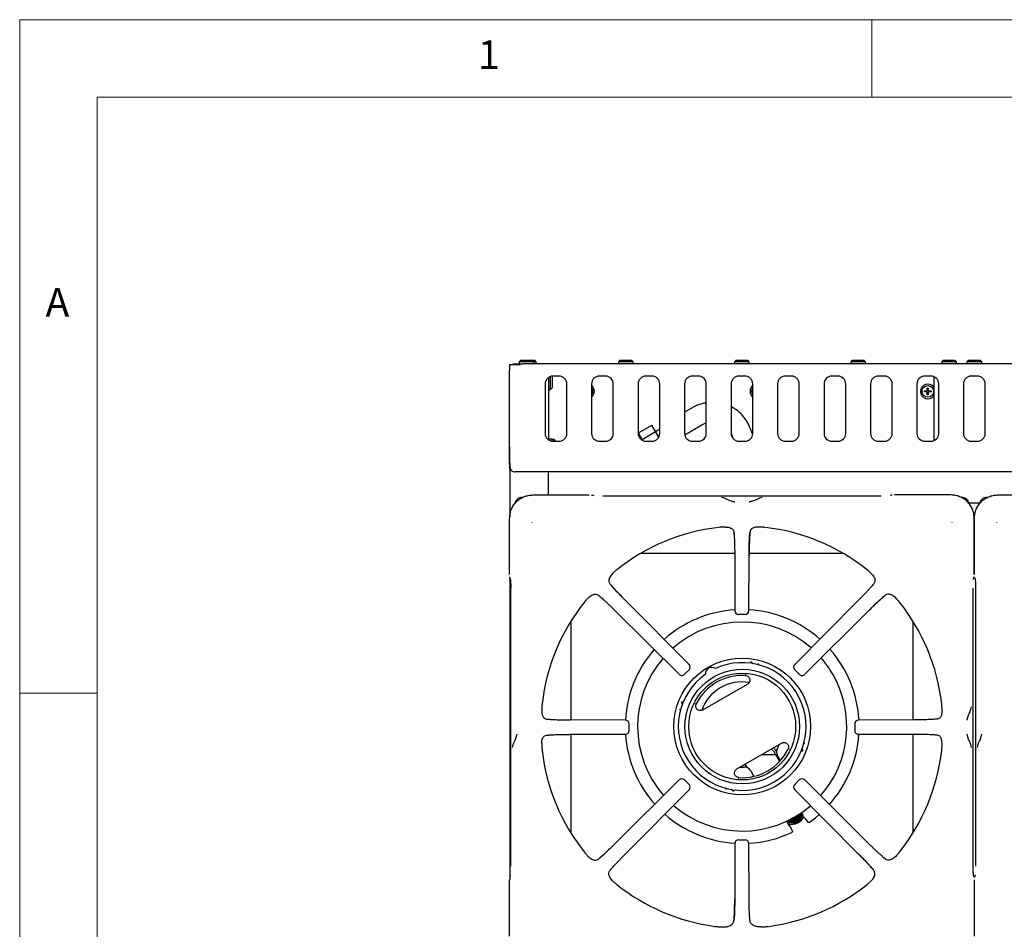
# Model space of a CAD drawing. Units: millimetres. Extents: x 5 to 415, y 5 to 292.
# Drawn here: x 5 to 69, y 233 to 292 of the extents above; entities that cross this region are included whole.
import ezdxf

# ---------------------------------------------------------------- set-up
doc = ezdxf.new("R2010")
doc.units = ezdxf.units.MM
doc.styles.add('SLDTEXTSTYLE0', font='TXT', dxfattribs={"width": 0.75})

msp = doc.modelspace()

# ---------------------------------------------------------------- linework, layer by layer
at = {"color": 7, "linetype": 'Continuous', "lineweight": 18}
for p, q in [((415, 292), (5, 292)), ((5, 292), (5, 5)), ((60, 287), (60, 292)), ((410, 287), (10, 287)), ((10, 287), (10, 10)), ((10, 248.5), (5, 248.5))]:
    msp.add_line(p, q, dxfattribs=at)
at = {"color": 7, "linetype": 'Continuous', "lineweight": 25}
for p, q in [((36.614, 269.705), (36.614, 269.335)), ((37.306, 269.705), (36.614, 269.705)), ((36.864, 269.705), (36.864, 269.785)), ((36.864, 269.785), (37.464, 269.785)), ((37.339, 270.015), (37.239, 269.915)), ((37.239, 269.915), (37.239, 269.855)), ((38.189, 269.915), (37.239, 269.915)), ((37.339, 270.015), (38.089, 270.015)), ((155.764, 269.785), (37.464, 269.785)), ((38.189, 269.915), (38.089, 270.015)), ((38.089, 270.015), (38.239, 270.015)), ((38.189, 269.855), (38.189, 269.915)), ((38.339, 269.915), (38.189, 269.915)), ((38.339, 269.915), (38.239, 270.015)), ((38.339, 269.855), (38.339, 269.915)), ((43.739, 270.015), (43.639, 269.915)), ((43.639, 269.915), (43.639, 269.855)), ((44.589, 269.915), (43.639, 269.915)), ((43.739, 270.015), (44.489, 270.015)), ((44.589, 269.915), (44.489, 270.015)), ((44.589, 269.855), (44.589, 269.915)), ((51.239, 270.015), (51.139, 269.915)), ((51.139, 269.915), (51.139, 269.855)), ((52.089, 269.915), (51.139, 269.915)), ((51.239, 270.015), (51.989, 270.015)), ((52.089, 269.915), (51.989, 270.015)), ((52.089, 269.855), (52.089, 269.915)), ((58.739, 270.015), (58.639, 269.915)), ((58.639, 269.915), (58.639, 269.855)), ((59.589, 269.915), (58.639, 269.915)), ((58.739, 270.015), (59.489, 270.015)), ((59.589, 269.915), (59.489, 270.015)), ((59.589, 269.855), (59.589, 269.915)), ((64.609, 270.015), (64.509, 269.915)), ((64.509, 269.915), (64.509, 269.855)), ((65.459, 269.915), (64.509, 269.915)), ((64.609, 270.015), (65.359, 270.015)), ((65.459, 269.915), (65.359, 270.015)), ((65.459, 269.855), (65.459, 269.915)), ((66.239, 270.015), (66.139, 269.915)), ((66.139, 269.915), (66.139, 269.855)), ((67.089, 269.915), (66.139, 269.915)), ((66.239, 270.015), (66.989, 270.015)), ((67.089, 269.915), (66.989, 270.015)), ((67.089, 269.855), (67.089, 269.915)), ((36.614, 264.425), (36.614, 269.335)), ((39.134, 268.895), (39.134, 264.866)), ((39.264, 268.12), (39.264, 268.957)), ((39.364, 268.97), (39.357, 268.977)), ((39.364, 268.97), (39.364, 268.22)), ((39.814, 268.98), (39.414, 268.98)), ((42.814, 268.98), (42.414, 268.98)), ((45.814, 268.98), (45.414, 268.98)), ((48.814, 268.98), (48.414, 268.98)), ((51.814, 268.98), (51.414, 268.98)), ((54.814, 268.98), (54.414, 268.98)), ((57.814, 268.98), (57.414, 268.98)), ((60.814, 268.98), (60.414, 268.98)), ((63.814, 268.98), (63.414, 268.98)), ((63.994, 268.947), (63.994, 264.814)), ((66.814, 268.98), (66.414, 268.98)), ((38.914, 268.48), (38.914, 265.28)), ((39.264, 268.12), (39.364, 268.22)), ((40.314, 265.28), (40.314, 268.48)), ((41.914, 268.48), (41.914, 265.28)), ((43.314, 265.28), (43.314, 268.48)), ((44.914, 268.48), (44.914, 265.28)), ((46.314, 265.28), (46.314, 268.48)), ((47.914, 268.48), (47.914, 265.28)), ((49.314, 265.28), (49.314, 268.48)), ((50.914, 268.48), (50.914, 265.28)), ((52.314, 265.28), (52.314, 268.48)), ((53.914, 268.48), (53.914, 265.28)), ((55.314, 265.28), (55.314, 268.48)), ((56.914, 268.48), (56.914, 265.28)), ((58.314, 265.28), (58.314, 268.48)), ((59.914, 268.48), (59.914, 265.28)), ((61.314, 265.28), (61.314, 268.48)), ((62.914, 268.48), (62.914, 265.28)), ((63.574, 268.032), (63.574, 268.212)), ((63.574, 268.212), (63.644, 268.212)), ((63.589, 268.196), (63.574, 268.212)), ((63.589, 268.196), (63.628, 268.196)), ((63.589, 268.016), (63.589, 268.196)), ((63.628, 268.196), (63.644, 268.212)), ((63.628, 268.196), (63.628, 268.016)), ((63.644, 268.212), (63.644, 268.032)), ((64.314, 265.28), (64.314, 268.48)), ((65.914, 268.48), (65.914, 265.28)), ((67.314, 265.28), (67.314, 268.48)), ((39.204, 268.12), (39.264, 268.12)), ((63.394, 268.032), (63.574, 268.032)), ((63.394, 267.961), (63.394, 268.032)), ((63.409, 268.016), (63.394, 268.032)), ((63.409, 267.977), (63.394, 267.961)), ((63.574, 267.961), (63.394, 267.961)), ((63.409, 268.016), (63.589, 268.016)), ((63.409, 267.977), (63.409, 268.016)), ((63.589, 267.977), (63.409, 267.977)), ((63.589, 268.016), (63.574, 268.032)), ((63.589, 267.977), (63.574, 267.961)), ((63.574, 267.781), (63.574, 267.961)), ((63.589, 267.797), (63.574, 267.781)), ((63.644, 267.781), (63.574, 267.781)), ((63.589, 267.797), (63.589, 267.977)), ((63.628, 267.797), (63.589, 267.797)), ((63.628, 268.016), (63.644, 268.032)), ((63.628, 268.016), (63.808, 268.016)), ((63.628, 267.977), (63.628, 267.797)), ((63.628, 267.977), (63.644, 267.961)), ((63.808, 267.977), (63.628, 267.977)), ((63.628, 267.797), (63.644, 267.781)), ((63.644, 268.032), (63.824, 268.032)), ((63.644, 267.961), (63.644, 267.781)), ((63.824, 267.961), (63.644, 267.961)), ((63.808, 268.016), (63.824, 268.032)), ((63.808, 268.016), (63.808, 267.977)), ((63.808, 267.977), (63.824, 267.961)), ((63.824, 268.032), (63.824, 267.961)), ((48.394, 266.933), (47.914, 266.655)), ((44.929, 265.324), (45.795, 265.824)), ((46.04, 265.399), (45.795, 265.824)), ((47.921, 265.198), (49.027, 265.837)), ((52.308, 265.204), (52.129, 265.668)), ((45.174, 264.899), (44.929, 265.324)), ((45.007, 265.188), (44.932, 265.145)), ((45.174, 264.899), (46.04, 265.399)), ((46.25, 265.036), (46.04, 265.399)), ((46.314, 265.547), (46.045, 265.391)), ((50.914, 265.286), (50.949, 265.213)), ((50.949, 265.213), (51.058, 264.929)), ((39.194, 264.925), (39.344, 264.925)), ((39.194, 264.831), (39.194, 264.925)), ((39.344, 264.925), (39.344, 264.785)), ((39.474, 264.9), (39.414, 264.9)), ((39.414, 264.78), (39.814, 264.78)), ((39.574, 264.8), (39.474, 264.9)), ((39.474, 264.78), (39.474, 264.9)), ((39.574, 264.8), (39.574, 264.78)), ((42.414, 264.78), (42.814, 264.78)), ((45.22, 264.819), (45.174, 264.899)), ((45.414, 264.78), (45.814, 264.78)), ((48.414, 264.78), (48.814, 264.78)), ((51.414, 264.78), (51.814, 264.78)), ((54.414, 264.78), (54.814, 264.78)), ((57.414, 264.78), (57.814, 264.78)), ((60.414, 264.78), (60.814, 264.78)), ((63.414, 264.78), (63.814, 264.78)), ((66.414, 264.78), (66.814, 264.78)), ((36.614, 263.313), (36.614, 263.175)), ((36.631, 263.175), (36.614, 263.175)), ((36.626, 263.082), (36.614, 263.175)), ((36.634, 263.132), (36.634, 263.111)), ((36.634, 263.064), (36.634, 259.926)), ((156.244, 262.805), (36.984, 262.805)), ((39.114, 262.805), (39.114, 262.555)), ((39.114, 262.555), (39.114, 261.307)), ((38.12, 261.307), (41.762, 261.307)), ((42.041, 261.269), (41.953, 261.295)), ((42.079, 261.261), (42.045, 261.267)), ((60.592, 261.241), (42.636, 261.241)), ((61.275, 261.295), (61.187, 261.269)), ((65.108, 261.307), (61.466, 261.307)), ((68.12, 261.307), (71.762, 261.307)), ((37.15, 260.942), (37.09, 261.002)), ((37.158, 260.948), (37.097, 261.009)), ((66.07, 260.948), (66.13, 261.009)), ((66.077, 260.942), (66.137, 261.002)), ((66.259, 260.805), (66.969, 260.805)), ((67.15, 260.942), (67.09, 261.002)), ((67.158, 260.948), (67.097, 261.009)), ((36.622, 256.167), (36.622, 259.809)), ((38.044, 259.543), (38.055, 259.526)), ((65.172, 259.526), (65.184, 259.543)), ((66.606, 256.167), (66.606, 259.809)), ((66.622, 256.167), (66.622, 259.809)), ((68.044, 259.543), (68.055, 259.526)), ((50.552, 259.234), (50.36, 259.23)), ((51.09, 258.922), (51.104, 258.786)), ((52.868, 259.23), (52.676, 259.234)), ((51.148, 257.535), (45.081, 257.535)), ((51.149, 257.401), (51.159, 253.844)), ((52.069, 253.844), (52.079, 257.401)), ((58.147, 257.535), (52.077, 257.535)), ((43.328, 256.296), (43.369, 256.334)), ((59.9, 256.296), (59.858, 256.334)), ((36.634, 255.979), (36.634, 236.652)), ((36.635, 255.977), (36.661, 255.889)), ((36.662, 255.883), (36.661, 255.889)), ((60.132, 255.579), (60.052, 255.481)), ((66.56, 255.851), (66.566, 255.884)), ((66.567, 255.889), (66.565, 255.883)), ((66.567, 255.889), (66.593, 255.977)), ((66.635, 255.977), (66.661, 255.889)), ((66.662, 255.883), (66.661, 255.889)), ((36.688, 255.294), (36.688, 237.337)), ((42.35, 254.834), (42.448, 254.753)), ((66.54, 237.337), (66.54, 255.294)), ((66.688, 255.294), (66.688, 237.337)), ((41.633, 254.602), (41.595, 254.56)), ((48.204, 250.369), (44.101, 254.494)), ((59.126, 254.494), (55.024, 250.369)), ((61.595, 254.602), (61.633, 254.56)), ((43.435, 253.828), (47.56, 249.726)), ((51.819, 253.595), (51.408, 253.595)), ((55.668, 249.726), (59.792, 253.828)), ((40.564, 253.132), (40.564, 246.78)), ((62.664, 246.78), (62.664, 253.132)), ((52.223, 250.506), (52.184, 250.522)), ((48.203, 250.017), (47.913, 249.726)), ((55.315, 249.726), (55.024, 250.017)), ((51.876, 249.715), (51.854, 249.713)), ((51.854, 249.713), (51.889, 249.707)), ((49.092, 247.426), (51.973, 249.09)), ((47.747, 247.96), (47.741, 247.918)), ((38.7, 247.57), (38.695, 247.378)), ((48.612, 247.842), (48.6, 247.823)), ((48.6, 247.808), (48.612, 247.841)), ((64.533, 247.378), (64.528, 247.57)), ((44.086, 246.771), (40.528, 246.78)), ((62.7, 246.78), (59.142, 246.771)), ((64.22, 246.839), (64.085, 246.825)), ((44.333, 246.11), (44.333, 246.521)), ((58.894, 246.521), (58.894, 246.11)), ((39.008, 245.792), (39.143, 245.806)), ((40.528, 245.851), (44.086, 245.86)), ((40.564, 245.851), (40.564, 239.499)), ((59.142, 245.86), (62.7, 245.851)), ((62.664, 239.499), (62.664, 245.851)), ((38.695, 245.253), (38.7, 245.061)), ((51.292, 243.616), (54.173, 245.279)), ((53.643, 244.776), (54.039, 244.09)), ((53.773, 244.851), (53.855, 244.708)), ((53.933, 245.007), (54.049, 245.207)), ((54.653, 244.864), (54.666, 244.882)), ((54.666, 244.897), (54.654, 244.864)), ((55.519, 244.745), (55.525, 244.787)), ((64.528, 245.061), (64.533, 245.253)), ((53.781, 244.537), (52.889, 244.537)), ((54.108, 244.166), (53.921, 244.489)), ((51.504, 243.738), (51.734, 243.738)), ((51.95, 243.723), (51.832, 243.927)), ((51.935, 243.705), (51.95, 243.723)), ((52.189, 243.489), (52.392, 243.138)), ((47.56, 242.905), (43.435, 238.803)), ((47.913, 242.905), (48.203, 242.614)), ((51.412, 242.992), (51.377, 242.998)), ((51.39, 242.991), (51.412, 242.992)), ((55.024, 242.614), (55.315, 242.905)), ((59.792, 238.803), (55.668, 242.905)), ((44.101, 238.137), (48.204, 242.262)), ((51.043, 242.2), (51.082, 242.184)), ((55.024, 242.262), (59.126, 238.137)), ((54.58, 240.299), (54.671, 240.142)), ((55.248, 240.143), (55.39, 240.396)), ((55.306, 240.209), (55.404, 240.372)), ((55.445, 240.802), (55.537, 240.642)), ((55.537, 240.642), (55.546, 240.625)), ((55.68, 240.447), (55.663, 240.485)), ((55.68, 240.447), (55.875, 240.168)), ((54.724, 239.895), (54.577, 240.124)), ((54.671, 240.142), (54.957, 240.146)), ((54.671, 240.142), (54.68, 240.125)), ((54.68, 240.125), (54.971, 240.122)), ((54.724, 239.895), (54.699, 239.929)), ((54.724, 239.895), (54.868, 239.586)), ((51.408, 239.036), (51.819, 239.036)), ((51.159, 238.787), (51.149, 235.23)), ((52.079, 235.23), (52.069, 238.787)), ((41.633, 238.029), (41.595, 238.071)), ((60.877, 237.797), (60.779, 237.878)), ((61.595, 238.029), (61.633, 238.071)), ((43.096, 237.052), (43.176, 237.15)), ((36.622, 232.822), (36.622, 236.464)), ((36.661, 236.742), (36.635, 236.654)), ((36.662, 236.748), (36.661, 236.742)), ((36.668, 236.78), (36.662, 236.747)), ((66.565, 236.748), (66.567, 236.742)), ((66.593, 236.654), (66.567, 236.742)), ((66.606, 236.464), (66.606, 232.822)), ((66.622, 232.822), (66.622, 236.464)), ((66.661, 236.742), (66.635, 236.654)), ((66.662, 236.748), (66.661, 236.742)), ((66.668, 236.78), (66.662, 236.747)), ((43.328, 236.335), (43.369, 236.297)), ((59.9, 236.335), (59.858, 236.297)), ((50.143, 233.424), (50.369, 233.413)), ((52.859, 233.413), (53.084, 233.424))]:
    msp.add_line(p, q, dxfattribs=at)
at = {"color": 7, "linetype": 'Continuous', "lineweight": 25, "flags": 128}
for points in [[(41.91, 261.301), (41.939, 261.298), (41.953, 261.295)], [(61.318, 261.301), (61.289, 261.298), (61.275, 261.295)], [(36.635, 255.977), (36.631, 255.991), (36.629, 256.02)], [(66.593, 255.977), (66.596, 255.991), (66.599, 256.02)], [(66.635, 255.977), (66.631, 255.991), (66.629, 256.02)], [(53.862, 244.827), (53.849, 244.819), (53.806, 244.794)], [(53.816, 244.775), (53.841, 244.781), (53.857, 244.785)], [(51.95, 243.723), (51.946, 243.721), (51.926, 243.709)], [(54.963, 240.332), (54.858, 240.349), (54.786, 240.384)], [(55.005, 240.505), (55.018, 240.51), (55.075, 240.546)], [(55.945, 240.155), (56.36, 240.466), (56.607, 240.673)], [(54.694, 239.934), (54.625, 240.042), (54.552, 240.156)], [(36.635, 236.654), (36.631, 236.64), (36.629, 236.611)], [(66.593, 236.654), (66.596, 236.64), (66.599, 236.611)], [(66.635, 236.654), (66.631, 236.64), (66.629, 236.611)]]:
    msp.add_lwpolyline(points, dxfattribs=at)
at = {"color": 7, "linetype": 'Continuous', "lineweight": 25}
for centre, radius in [((63.614, 267.995), 0.375), ((51.633, 246.353), 4.415), ((51.633, 246.353), 3.7), ((51.633, 246.353), 3.45)]:
    msp.add_circle(centre, radius, dxfattribs=at)
for centre, radius, start, end in [((37.309, 269.855), 0.07, 180, 270), ((38.119, 269.855), 0.07, 270, 0), ((38.269, 269.855), 0.07, 270, 0), ((43.709, 269.855), 0.07, 180, 270), ((44.519, 269.855), 0.07, 270, 0), ((51.209, 269.855), 0.07, 180, 270), ((52.019, 269.855), 0.07, 270, 0), ((58.709, 269.855), 0.07, 180, 270), ((59.519, 269.855), 0.07, 270, 0), ((64.579, 269.855), 0.07, 180, 270), ((65.389, 269.855), 0.07, 270, 0), ((66.209, 269.855), 0.07, 180, 270), ((67.019, 269.855), 0.07, 270, 0), ((39.414, 268.48), 0.5, 90, 180), ((39.814, 268.48), 0.5, 0, 90), ((42.414, 268.48), 0.5, 90, 180), ((42.814, 268.48), 0.5, 0, 90), ((45.414, 268.48), 0.5, 90, 180), ((45.814, 268.48), 0.5, 0, 90), ((48.414, 268.48), 0.5, 90, 180), ((48.814, 268.48), 0.5, 0, 90), ((51.414, 268.48), 0.5, 90, 180), ((51.814, 268.48), 0.5, 0, 90), ((54.414, 268.48), 0.5, 90, 180), ((54.814, 268.48), 0.5, 0, 90), ((57.414, 268.48), 0.5, 90, 180), ((57.814, 268.48), 0.5, 0, 90), ((60.414, 268.48), 0.5, 90, 180), ((60.814, 268.48), 0.5, 0, 90), ((63.414, 268.48), 0.5, 90, 180), ((63.814, 268.48), 0.5, 0, 90), ((66.414, 268.48), 0.5, 90, 180), ((66.814, 268.48), 0.5, 0, 90), ((39.204, 268.19), 0.07, 180, 270), ((41.614, 267.995), 0.475, 0, 50.83329), ((41.614, 267.995), 0.375, 0, 36.8699), ((52.614, 267.995), 0.475, 129.16671, 230.83329), ((52.614, 267.995), 0.375, 143.1301, 216.8699), ((63.614, 267.995), 0.475, 36.8699, 323.88033), ((41.614, 267.995), 0.375, 323.1301, 0), ((41.614, 267.995), 0.475, 309.16671, 0), ((39.414, 265.28), 0.5, 180, 270), ((39.814, 265.28), 0.5, 270, 0), ((42.414, 265.28), 0.5, 180, 270), ((42.814, 265.28), 0.5, 270, 0), ((45.414, 265.28), 0.5, 180, 270), ((45.814, 265.28), 0.5, 270, 0), ((48.414, 265.28), 0.5, 180, 270), ((48.814, 265.28), 0.5, 270, 0), ((51.414, 265.28), 0.5, 180, 270), ((51.814, 265.28), 0.5, 270, 0), ((54.414, 265.28), 0.5, 180, 270), ((54.814, 265.28), 0.5, 270, 0), ((57.414, 265.28), 0.5, 180, 270), ((57.814, 265.28), 0.5, 270, 0), ((60.414, 265.28), 0.5, 180, 270), ((60.814, 265.28), 0.5, 270, 0), ((63.414, 265.28), 0.5, 180, 270), ((63.814, 265.28), 0.5, 270, 0), ((66.414, 265.28), 0.5, 180, 270), ((66.814, 265.28), 0.5, 270, 0), ((39.414, 264.83), 0.07, 90, 180), ((37.444, 260.648), 0.5, 135, 167.82774), ((37.451, 260.655), 0.5, 90, 135), ((65.777, 260.655), 0.5, 45, 90), ((65.784, 260.648), 0.5, 12.17218, 45), ((67.444, 260.648), 0.5, 135, 167.82774), ((67.451, 260.655), 0.5, 90, 135), ((51.614, 246.315), 12.984, 96.69873, 128.45656), ((51.614, 246.315), 12.984, 51.54702, 83.30248), ((51.614, 246.315), 12.984, 141.5446, 173.30225), ((51.614, 246.315), 12.984, 6.69585, 38.45304), ((51.633, 246.353), 7.55, 93.58329, 131.81796), ((51.408, 253.844), 0.25, 180.16386, 270), ((51.819, 253.844), 0.25, 270, 359.8249), ((51.633, 246.353), 7.55, 48.39309, 86.70661), ((51.633, 246.353), 6.75, 48.77445, 131.45123), ((51.633, 246.353), 7.55, 138.78636, 176.8255), ((51.633, 246.353), 7.55, 3.15997, 41.41336), ((51.633, 246.353), 6.75, 139.22329, 221.22386), ((51.633, 246.353), 4.124, 125.1178, 114.8822), ((51.633, 246.353), 6.75, 30, 41.00252), ((48.027, 250.193), 0.25, 314.94851, 44.83346), ((49.658, 249.773), 0.4, 53.13264, 186.86736), ((55.2, 250.193), 0.25, 135.15992, 225.01232), ((47.737, 249.902), 0.25, 225.16606, 270), ((47.737, 249.902), 0.25, 270, 314.96854), ((51.633, 246.353), 3.303, 86.25057, 153.74943), ((51.614, 246.485), 2.75, 80.36744, 160.56087), ((55.491, 249.902), 0.25, 224.99199, 270), ((55.491, 249.902), 0.25, 270, 314.81403), ((51.633, 246.353), 6.75, 318.5482, 30), ((44.086, 246.521), 0.25, 359.94456, 89.83979), ((59.142, 246.521), 0.25, 90.15429, 179.99275), ((44.086, 246.11), 0.25, 270, 359.95665), ((59.142, 246.11), 0.25, 179.98054, 270), ((51.633, 246.353), 7.55, 183.73854, 221.6096), ((51.633, 246.353), 7.55, 318.18333, 356.27277), ((51.614, 246.315), 12.984, 186.6969, 218.4553), ((51.633, 246.353), 3.303, 266.25057, 333.74943), ((53.47, 244.676), 0.2, 30, 88.21167), ((53.47, 244.676), 0.35, 30, 59.05928), ((54.354, 244.739), 0.5, 147.48643, 210), ((51.614, 246.315), 12.984, 321.54655, 353.30173), ((51.756, 243.239), 0.5, 30, 92.51357), ((47.737, 242.729), 0.25, 44.97124, 134.84428), ((55.491, 242.729), 0.25, 45.14645, 135.00537), ((48.027, 242.438), 0.25, 315.12383, 44.99139), ((55.2, 242.438), 0.25, 134.98512, 224.84837), ((51.633, 246.353), 6.75, 228.99507, 310.77697), ((51.633, 246.353), 7.55, 228.58779, 266.41109), ((54.956, 240.644), 0.498, 224.99682, 270.11827), ((54.764, 241.03), 1, 261.32293, 331.28171), ((54.957, 240.646), 0.454, 227.07838, 13.36393), ((54.959, 240.643), 0.401, 229.44067, 342.84073), ((54.962, 240.656), 0.399, 231.13589, 270.20667), ((54.951, 240.677), 0.325, 241.81592, 358.81215), ((54.951, 240.677), 0.251, 254.04826, 346.58031), ((54.941, 240.695), 0.251, 261.36329, 339.26724), ((54.956, 240.647), 0.502, 270.09933, 329.90061), ((54.962, 240.658), 0.4, 270.12642, 9.40694), ((54.962, 240.658), 0.326, 270.14827, 3.49022), ((54.959, 240.646), 0.498, 329.88129, 15.44774), ((51.408, 238.787), 0.25, 89.96649, 179.84701), ((51.819, 238.787), 0.25, 0.13648, 89.97865), ((51.633, 246.353), 7.55, 273.30498, 295.17102), ((51.614, 246.315), 12.984, 231.5457, 262.22787), ((51.614, 246.315), 12.984, 277.77119, 308.45377)]:
    msp.add_arc(centre, radius, start, end, dxfattribs=at)
for points, knots in [([(49.314, 267.256), (49.287, 267.253), (49.165, 267.237), (48.953, 267.179), (48.685, 267.084), (48.502, 266.994), (48.408, 266.941), (48.394, 266.933)], [0, 0, 0, 0, 0.082672, 0.376826, 0.671191, 0.950396, 1, 1, 1, 1]), ([(52.129, 265.668), (52.108, 265.72), (52.051, 265.86), (51.934, 266.076), (51.774, 266.309), (51.588, 266.522), (51.38, 266.713), (51.156, 266.879), (50.993, 266.967), (50.914, 267.01)], [0, 0, 0, 0, 0.092473, 0.244836, 0.397208, 0.549551, 0.701898, 0.854287, 1, 1, 1, 1]), ([(49.027, 265.837), (49.054, 265.852), (49.141, 265.899), (49.237, 265.943), (49.308, 265.961), (49.314, 265.962)], [0, 0, 0, 0, 0.291482, 0.947355, 1, 1, 1, 1]), ([(36.614, 264.425), (36.614, 264.348), (36.614, 264.201), (36.615, 263.937), (36.616, 263.724), (36.619, 263.562), (36.621, 263.482), (36.623, 263.413), (36.625, 263.353), (36.627, 263.301), (36.632, 263.222), (36.641, 263.126), (36.658, 263.028), (36.68, 262.96), (36.705, 262.913), (36.748, 262.876), (36.806, 262.842), (36.886, 262.812), (36.949, 262.808), (36.984, 262.805)], [0, 0, 0, 0, 0.088565, 0.169696, 0.309425, 0.34947, 0.386208, 0.419638, 0.449759, 0.476574, 0.500083, 0.579467, 0.647489, 0.704269, 0.750029, 0.788765, 0.843258, 0.913649, 1, 1, 1, 1]), ([(36.614, 263.313), (36.614, 263.401), (36.614, 263.579), (36.614, 263.859), (36.614, 264.146), (36.614, 264.332), (36.614, 264.425)], [0, 0, 0, 0, 0.279637, 0.56022, 0.779753, 1, 1, 1, 1]), ([(36.681, 262.965), (36.68, 262.965), (36.646, 262.993), (36.636, 263.038), (36.626, 263.082)], [0, 0, 0, 0, 0.01569, 1, 1, 1, 1]), ([(36.622, 259.809), (36.628, 259.91), (36.639, 260.106), (36.729, 260.389), (36.867, 260.648), (37.054, 260.875), (37.282, 261.062), (37.54, 261.2), (37.823, 261.29), (38.02, 261.301), (38.12, 261.307)], [0, 0, 0, 0, 0.127887, 0.250274, 0.375957, 0.5, 0.624046, 0.749726, 0.872114, 1, 1, 1, 1]), ([(66.606, 259.809), (66.6, 259.91), (66.588, 260.106), (66.498, 260.389), (66.361, 260.648), (66.174, 260.875), (65.946, 261.062), (65.687, 261.2), (65.404, 261.29), (65.208, 261.301), (65.108, 261.307)], [0, 0, 0, 0, 0.127886, 0.250275, 0.375954, 0.500001, 0.624044, 0.749727, 0.872113, 1, 1, 1, 1]), ([(66.622, 259.809), (66.628, 259.91), (66.639, 260.106), (66.729, 260.389), (66.867, 260.648), (67.054, 260.875), (67.282, 261.062), (67.54, 261.2), (67.823, 261.29), (68.02, 261.301), (68.12, 261.307)], [0, 0, 0, 0, 0.127887, 0.250274, 0.375957, 0.500001, 0.624046, 0.749727, 0.872114, 1, 1, 1, 1]), ([(51.154, 260.836), (51.141, 260.842), (51.115, 260.854), (51.014, 260.886), (50.852, 260.933), (50.652, 261.017), (50.478, 261.105), (50.364, 261.126), (50.304, 261.136)], [0, 0, 0, 0, 0.119974, 0.237529, 0.469438, 0.631445, 0.809053, 1, 1, 1, 1]), ([(52.923, 261.136), (52.864, 261.126), (52.75, 261.105), (52.575, 261.017), (52.375, 260.933), (52.214, 260.886), (52.112, 260.854), (52.087, 260.842), (52.074, 260.836)], [0, 0, 0, 0, 0.190948, 0.368556, 0.530561, 0.762471, 0.880026, 1, 1, 1, 1]), ([(50.36, 259.23), (50.342, 259.229), (50.308, 259.227), (50.254, 259.224), (50.201, 259.22), (50.16, 259.217), (50.138, 259.215), (50.135, 259.215)], [0, 0, 0, 0, 0.236924, 0.473832, 0.734166, 0.955796, 1, 1, 1, 1]), ([(50.552, 259.234), (50.616, 259.231), (50.748, 259.226), (50.923, 259.17), (51.055, 259.073), (51.08, 258.965), (51.09, 258.922)], [0, 0, 0, 0, 0.239586, 0.486255, 0.791228, 1, 1, 1, 1]), ([(51.09, 258.922), (51.094, 258.889), (51.101, 258.824), (51.112, 258.692), (51.122, 258.534), (51.131, 258.347), (51.138, 258.137), (51.144, 257.905), (51.148, 257.658), (51.149, 257.486), (51.149, 257.401)], [0, 0, 0, 0, 0.120278, 0.238572, 0.362859, 0.487056, 0.614037, 0.741298, 0.871749, 1, 1, 1, 1]), ([(52.076, 257.398), (52.077, 257.518), (52.078, 257.71), (52.082, 257.965), (52.088, 258.176), (52.095, 258.387), (52.106, 258.588), (52.12, 258.774), (52.132, 258.872), (52.138, 258.922)], [0, 0, 0, 0, 0.184947, 0.294866, 0.41672, 0.548613, 0.690009, 0.84085, 1, 1, 1, 1]), ([(52.138, 258.922), (52.13, 258.851), (52.119, 258.743), (52.106, 258.531), (52.097, 258.345), (52.09, 258.135), (52.084, 257.903), (52.08, 257.657), (52.079, 257.486), (52.079, 257.401)], [0, 0, 0, 0, 0.239626, 0.364631, 0.487465, 0.614382, 0.742544, 0.871921, 1, 1, 1, 1]), ([(52.676, 259.234), (52.611, 259.231), (52.479, 259.226), (52.304, 259.17), (52.172, 259.073), (52.148, 258.965), (52.138, 258.922)], [0, 0, 0, 0, 0.239591, 0.4862649, 0.7912385, 1, 1, 1, 1]), ([(53.093, 259.215), (53.073, 259.216), (53.023, 259.221), (52.951, 259.225), (52.896, 259.228), (52.868, 259.23)], [0, 0, 0, 0, 0.2455178, 0.6223515, 1, 1, 1, 1]), ([(43.328, 256.296), (43.289, 256.258), (43.211, 256.182), (43.123, 256.068), (43.056, 255.949), (43.014, 255.806), (43.024, 255.677), (43.079, 255.602), (43.096, 255.579)], [0, 0, 0, 0, 0.1536736, 0.3077168, 0.4734431, 0.6389979, 0.889905, 1, 1, 1, 1]), ([(43.539, 256.483), (43.524, 256.47), (43.485, 256.438), (43.431, 256.39), (43.39, 256.353), (43.369, 256.334)], [0, 0, 0, 0, 0.2454855, 0.6223384, 1, 1, 1, 1]), ([(59.858, 256.334), (59.846, 256.346), (59.82, 256.369), (59.779, 256.405), (59.739, 256.44), (59.709, 256.467), (59.691, 256.48), (59.689, 256.483)], [0, 0, 0, 0, 0.236962, 0.473921, 0.734206, 0.955747, 1, 1, 1, 1]), ([(59.9, 256.296), (59.939, 256.258), (60.017, 256.182), (60.105, 256.068), (60.172, 255.949), (60.214, 255.806), (60.203, 255.677), (60.149, 255.602), (60.132, 255.579)], [0, 0, 0, 0, 0.153675, 0.307718, 0.473443, 0.638998, 0.889904, 1, 1, 1, 1]), ([(36.662, 255.884), (36.666, 255.869), (36.672, 255.837), (36.683, 255.716), (36.689, 255.562), (36.691, 255.413), (36.691, 255.332), (36.691, 255.291)], [0, 0, 0, 0, 0.232616, 0.476213, 0.733058, 0.865273, 1, 1, 1, 1]), ([(44.101, 254.49), (44.01, 254.583), (43.814, 254.781), (43.534, 255.075), (43.273, 255.36), (43.156, 255.504), (43.096, 255.579)], [0, 0, 0, 0, 0.208999, 0.448346, 0.712898, 1, 1, 1, 1]), ([(43.096, 255.579), (43.141, 255.523), (43.21, 255.439), (43.349, 255.283), (43.471, 255.149), (43.61, 255.001), (43.764, 254.839), (43.929, 254.669), (44.044, 254.552), (44.101, 254.494)], [0, 0, 0, 0, 0.240014, 0.364926, 0.487805, 0.614745, 0.742797, 0.872083, 1, 1, 1, 1]), ([(60.132, 255.579), (60.111, 255.553), (60.069, 255.501), (59.984, 255.401), (59.881, 255.285), (59.758, 255.151), (59.619, 255.002), (59.465, 254.84), (59.3, 254.67), (59.184, 254.552), (59.126, 254.494)], [0, 0, 0, 0, 0.120441, 0.238758, 0.363112, 0.487325, 0.614413, 0.741333, 0.871647, 1, 1, 1, 1]), ([(66.662, 255.884), (66.666, 255.869), (66.672, 255.837), (66.683, 255.716), (66.689, 255.562), (66.691, 255.413), (66.691, 255.332), (66.691, 255.291)], [0, 0, 0, 0, 0.232616, 0.476213, 0.733058, 0.865273, 1, 1, 1, 1]), ([(41.633, 254.602), (41.671, 254.64), (41.747, 254.718), (41.861, 254.806), (41.98, 254.874), (42.123, 254.915), (42.252, 254.905), (42.327, 254.85), (42.35, 254.834)], [0, 0, 0, 0, 0.153675, 0.307718, 0.473442, 0.638996, 0.889904, 1, 1, 1, 1]), ([(42.35, 254.834), (42.376, 254.813), (42.428, 254.771), (42.528, 254.685), (42.644, 254.582), (42.779, 254.46), (42.927, 254.321), (43.089, 254.167), (43.26, 254.002), (43.377, 253.886), (43.435, 253.828)], [0, 0, 0, 0, 0.1204406, 0.238759, 0.3631132, 0.4873265, 0.6144139, 0.741334, 0.8716488, 1, 1, 1, 1]), ([(59.789, 253.828), (59.881, 253.919), (60.08, 254.115), (60.373, 254.395), (60.658, 254.656), (60.802, 254.773), (60.877, 254.834)], [0, 0, 0, 0, 0.208999, 0.448345, 0.712898, 1, 1, 1, 1]), ([(60.877, 254.834), (60.822, 254.788), (60.737, 254.719), (60.581, 254.58), (60.448, 254.458), (60.299, 254.32), (60.137, 254.166), (59.967, 254.001), (59.85, 253.885), (59.792, 253.828)], [0, 0, 0, 0, 0.240014, 0.364926, 0.487805, 0.614745, 0.742798, 0.872084, 1, 1, 1, 1]), ([(61.595, 254.602), (61.557, 254.64), (61.48, 254.718), (61.367, 254.806), (61.248, 254.874), (61.105, 254.915), (60.975, 254.905), (60.9, 254.85), (60.877, 254.834)], [0, 0, 0, 0, 0.153675, 0.307718, 0.473442, 0.638996, 0.889904, 1, 1, 1, 1]), ([(41.595, 254.56), (41.583, 254.547), (41.56, 254.522), (41.524, 254.481), (41.489, 254.441), (41.463, 254.41), (41.449, 254.393), (41.447, 254.39)], [0, 0, 0, 0, 0.236962, 0.473927, 0.73422, 0.955758, 1, 1, 1, 1]), ([(61.781, 254.39), (61.768, 254.405), (61.736, 254.444), (61.688, 254.498), (61.651, 254.54), (61.633, 254.56)], [0, 0, 0, 0, 0.245483, 0.622325, 1, 1, 1, 1]), ([(52.223, 250.506), (52.238, 250.497), (52.269, 250.481), (52.295, 250.446), (52.312, 250.423), (52.32, 250.412), (52.324, 250.408), (52.324, 250.408)], [0, 0, 0, 0, 0.331377, 0.662653, 0.819502, 0.992645, 1, 1, 1, 1]), ([(52.685, 250.333), (52.684, 250.338), (52.682, 250.348), (52.683, 250.369), (52.685, 250.391), (52.689, 250.407), (52.69, 250.415)], [0, 0, 0, 0, 0.2494666, 0.4993617, 0.749776, 1, 1, 1, 1]), ([(48.202, 250.018), (48.202, 250.018), (48.205, 250.015), (48.204, 250.016), (48.203, 250.017)], [0, 0, 0, 0, 0.1018864, 1, 1, 1, 1]), ([(51.849, 249.648), (51.881, 249.643), (51.945, 249.634), (52.029, 249.583), (52.093, 249.509), (52.13, 249.418), (52.134, 249.321), (52.107, 249.227), (52.053, 249.145), (52, 249.108), (51.973, 249.09)], [0, 0, 0, 0, 0.125265, 0.250412, 0.375169, 0.499889, 0.624711, 0.749658, 0.874798, 1, 1, 1, 1]), ([(55.316, 249.727), (55.316, 249.727), (55.313, 249.724), (55.314, 249.725), (55.315, 249.726)], [0, 0, 0, 0, 0.101883, 1, 1, 1, 1]), ([(47.775, 247.782), (47.774, 247.783), (47.772, 247.794), (47.759, 247.82), (47.74, 247.866), (47.741, 247.901), (47.741, 247.918)], [0, 0, 0, 0, 0.050031, 0.342841, 0.669913, 1, 1, 1, 1]), ([(38.695, 247.378), (38.698, 247.313), (38.704, 247.181), (38.759, 247.006), (38.856, 246.874), (38.964, 246.849), (39.008, 246.839)], [0, 0, 0, 0, 0.239591, 0.486265, 0.791238, 1, 1, 1, 1]), ([(38.715, 247.795), (38.713, 247.775), (38.708, 247.725), (38.704, 247.652), (38.701, 247.597), (38.7, 247.57)], [0, 0, 0, 0, 0.245519, 0.622346, 1, 1, 1, 1]), ([(47.586, 247.468), (47.594, 247.465), (47.609, 247.461), (47.63, 247.452), (47.648, 247.442), (47.656, 247.435), (47.66, 247.432)], [0, 0, 0, 0, 0.250241, 0.50064, 0.75053, 1, 1, 1, 1]), ([(49.092, 247.426), (49.092, 247.426), (49.092, 247.426), (49.092, 247.426), (49.092, 247.426), (49.092, 247.426), (49.09, 247.425), (49.083, 247.421), (49.055, 247.407), (48.996, 247.386), (48.907, 247.379), (48.812, 247.403), (48.739, 247.449), (48.692, 247.502), (48.66, 247.558), (48.637, 247.634), (48.636, 247.726), (48.66, 247.786), (48.671, 247.813)], [0, 0, 0, 0, 0.0000043, 0.0000399, 0.0001422, 0.0005276, 0.0020331, 0.0079775, 0.0315669, 0.125241, 0.2502448, 0.375071, 0.4999588, 0.580998, 0.6498754, 0.750208, 0.8852095, 1, 1, 1, 1]), ([(64.533, 247.378), (64.53, 247.313), (64.524, 247.181), (64.468, 247.006), (64.371, 246.874), (64.264, 246.849), (64.22, 246.839)], [0, 0, 0, 0, 0.239586, 0.486254, 0.791221, 1, 1, 1, 1]), ([(64.528, 247.57), (64.527, 247.587), (64.525, 247.621), (64.522, 247.675), (64.519, 247.729), (64.516, 247.769), (64.513, 247.791), (64.513, 247.795)], [0, 0, 0, 0, 0.236918, 0.473832, 0.734165, 0.955795, 1, 1, 1, 1]), ([(66.134, 246.776), (66.14, 246.789), (66.153, 246.814), (66.184, 246.916), (66.232, 247.078), (66.315, 247.277), (66.403, 247.451), (66.424, 247.566), (66.435, 247.625)], [0, 0, 0, 0, 0.119562, 0.23763, 0.470487, 0.631688, 0.808893, 1, 1, 1, 1]), ([(39.008, 246.839), (39.078, 246.832), (39.186, 246.82), (39.399, 246.807), (39.584, 246.799), (39.794, 246.791), (40.026, 246.786), (40.273, 246.782), (40.443, 246.781), (40.528, 246.78)], [0, 0, 0, 0, 0.239626, 0.364629, 0.487465, 0.614381, 0.742542, 0.871919, 1, 1, 1, 1]), ([(64.22, 246.839), (64.187, 246.836), (64.122, 246.828), (63.99, 246.817), (63.832, 246.808), (63.645, 246.799), (63.435, 246.791), (63.203, 246.786), (62.956, 246.782), (62.785, 246.781), (62.7, 246.78)], [0, 0, 0, 0, 0.120278, 0.238571, 0.362859, 0.487057, 0.614039, 0.741299, 0.871749, 1, 1, 1, 1]), ([(37.094, 245.855), (37.087, 245.842), (37.075, 245.817), (37.044, 245.715), (36.996, 245.554), (36.912, 245.354), (36.825, 245.18), (36.804, 245.065), (36.793, 245.006)], [0, 0, 0, 0, 0.119973, 0.237528, 0.469439, 0.631445, 0.809053, 1, 1, 1, 1]), ([(38.695, 245.253), (38.698, 245.318), (38.704, 245.45), (38.759, 245.625), (38.856, 245.757), (38.964, 245.782), (39.008, 245.792)], [0, 0, 0, 0, 0.2395863, 0.4862549, 0.7912291, 1, 1, 1, 1]), ([(39.008, 245.792), (39.04, 245.795), (39.105, 245.803), (39.238, 245.814), (39.396, 245.823), (39.582, 245.832), (39.792, 245.84), (40.025, 245.845), (40.271, 245.849), (40.443, 245.85), (40.528, 245.851)], [0, 0, 0, 0, 0.120278, 0.238573, 0.36286, 0.487056, 0.614039, 0.741298, 0.871748, 1, 1, 1, 1]), ([(54.173, 245.279), (54.202, 245.293), (54.261, 245.32), (54.359, 245.326), (54.454, 245.303), (54.536, 245.25), (54.597, 245.173), (54.628, 245.081), (54.63, 244.982), (54.607, 244.922), (54.595, 244.892)], [0, 0, 0, 0, 0.1252, 0.250341, 0.375287, 0.500107, 0.624828, 0.749588, 0.874734, 1, 1, 1, 1]), ([(64.22, 245.792), (64.149, 245.799), (64.042, 245.811), (63.829, 245.824), (63.643, 245.832), (63.433, 245.84), (63.202, 245.845), (62.955, 245.849), (62.784, 245.85), (62.7, 245.851)], [0, 0, 0, 0, 0.239626, 0.36463, 0.487465, 0.614381, 0.742544, 0.871921, 1, 1, 1, 1]), ([(64.533, 245.253), (64.53, 245.318), (64.524, 245.45), (64.468, 245.625), (64.371, 245.757), (64.264, 245.782), (64.22, 245.792)], [0, 0, 0, 0, 0.239591, 0.486265, 0.791238, 1, 1, 1, 1]), ([(66.435, 245.006), (66.424, 245.065), (66.403, 245.18), (66.315, 245.354), (66.231, 245.554), (66.184, 245.715), (66.153, 245.817), (66.14, 245.842), (66.134, 245.855)], [0, 0, 0, 0, 0.1909254, 0.3685389, 0.5305609, 0.7624891, 0.8800577, 1, 1, 1, 1]), ([(67.094, 245.855), (67.087, 245.842), (67.075, 245.817), (67.044, 245.715), (66.996, 245.554), (66.912, 245.354), (66.825, 245.18), (66.804, 245.065), (66.793, 245.006)], [0, 0, 0, 0, 0.119974, 0.237528, 0.469439, 0.631445, 0.809053, 1, 1, 1, 1]), ([(38.7, 245.061), (38.7, 245.044), (38.702, 245.01), (38.705, 244.956), (38.709, 244.902), (38.712, 244.862), (38.714, 244.84), (38.715, 244.836)], [0, 0, 0, 0, 0.236915, 0.473836, 0.73417, 0.955802, 1, 1, 1, 1]), ([(55.491, 244.924), (55.491, 244.924), (55.492, 244.918), (55.497, 244.906), (55.509, 244.879), (55.526, 244.84), (55.525, 244.805), (55.525, 244.787)], [0, 0, 0, 0, 0.007624, 0.180143, 0.338753, 0.668895, 1, 1, 1, 1]), ([(55.679, 245.238), (55.672, 245.24), (55.656, 245.245), (55.636, 245.254), (55.618, 245.264), (55.61, 245.27), (55.606, 245.274)], [0, 0, 0, 0, 0.250218, 0.500622, 0.750518, 1, 1, 1, 1]), ([(64.513, 244.836), (64.515, 244.856), (64.519, 244.906), (64.524, 244.979), (64.527, 245.034), (64.528, 245.061)], [0, 0, 0, 0, 0.245518, 0.622347, 1, 1, 1, 1]), ([(51.417, 243.057), (51.385, 243.062), (51.321, 243.072), (51.237, 243.123), (51.172, 243.196), (51.136, 243.287), (51.132, 243.385), (51.159, 243.478), (51.213, 243.56), (51.266, 243.597), (51.292, 243.616)], [0, 0, 0, 0, 0.125265, 0.2504122, 0.3751725, 0.4998894, 0.6247108, 0.7496586, 0.8747984, 1, 1, 1, 1]), ([(47.911, 242.904), (47.912, 242.904), (47.915, 242.907), (47.914, 242.906), (47.913, 242.905)], [0, 0, 0, 0, 0.101886, 1, 1, 1, 1]), ([(50.581, 242.373), (50.582, 242.367), (50.584, 242.357), (50.583, 242.336), (50.581, 242.314), (50.577, 242.299), (50.575, 242.291)], [0, 0, 0, 0, 0.2494666, 0.4993617, 0.749776, 1, 1, 1, 1]), ([(51.043, 242.2), (51.028, 242.208), (50.997, 242.225), (50.971, 242.259), (50.954, 242.283), (50.946, 242.294), (50.941, 242.297), (50.941, 242.297)], [0, 0, 0, 0, 0.331377, 0.6626592, 0.8195023, 0.9926447, 1, 1, 1, 1]), ([(55.026, 242.613), (55.025, 242.613), (55.023, 242.616), (55.024, 242.615), (55.024, 242.614)], [0, 0, 0, 0, 0.10189, 1, 1, 1, 1]), ([(54.562, 240.148), (54.54, 240.183), (54.518, 240.218), (54.494, 240.258), (54.493, 240.258)], [0, 0, 0, 0, 0.987809, 1, 1, 1, 1]), ([(55.39, 240.396), (55.394, 240.402), (55.443, 240.486), (55.491, 240.567), (55.537, 240.642)], [0, 0, 0, 0, 0.0702, 1, 1, 1, 1]), ([(55.404, 240.372), (55.407, 240.378), (55.456, 240.463), (55.503, 240.547), (55.546, 240.625)], [0, 0, 0, 0, 0.0702048, 1, 1, 1, 1]), ([(54.577, 240.124), (54.575, 240.128), (54.571, 240.135), (54.566, 240.143), (54.563, 240.147), (54.562, 240.148)], [0, 0, 0, 0, 0.4999284, 0.8162032, 1, 1, 1, 1]), ([(54.844, 239.52), (54.85, 239.523), (54.861, 239.53), (54.871, 239.548), (54.874, 239.567), (54.87, 239.58), (54.868, 239.586)], [0, 0, 0, 0, 0.260397, 0.499853, 0.747964, 1, 1, 1, 1]), ([(54.957, 240.146), (54.964, 240.146), (55.061, 240.146), (55.158, 240.144), (55.248, 240.143)], [0, 0, 0, 0, 0.070203, 1, 1, 1, 1]), ([(54.971, 240.122), (54.978, 240.122), (55.049, 240.122), (55.119, 240.124), (55.182, 240.125)], [0, 0, 0, 0, 0.095055, 1, 1, 1, 1]), ([(55.945, 240.155), (55.939, 240.152), (55.927, 240.146), (55.908, 240.146), (55.889, 240.153), (55.88, 240.162), (55.875, 240.168)], [0, 0, 0, 0, 0.252032, 0.500169, 0.739582, 1, 1, 1, 1]), ([(43.439, 238.803), (43.347, 238.712), (43.148, 238.516), (42.854, 238.236), (42.569, 237.975), (42.425, 237.858), (42.35, 237.797)], [0, 0, 0, 0, 0.209, 0.448345, 0.712899, 1, 1, 1, 1]), ([(42.35, 237.797), (42.406, 237.843), (42.49, 237.912), (42.647, 238.051), (42.78, 238.173), (42.929, 238.311), (43.09, 238.465), (43.261, 238.63), (43.377, 238.746), (43.435, 238.803)], [0, 0, 0, 0, 0.2400138, 0.3649259, 0.4878033, 0.614745, 0.7427969, 0.8720832, 1, 1, 1, 1]), ([(60.877, 237.797), (60.851, 237.818), (60.799, 237.86), (60.699, 237.946), (60.583, 238.049), (60.449, 238.171), (60.3, 238.31), (60.138, 238.464), (59.968, 238.629), (59.851, 238.745), (59.792, 238.803)], [0, 0, 0, 0, 0.120441, 0.238758, 0.363113, 0.487326, 0.614413, 0.741333, 0.871648, 1, 1, 1, 1]), ([(41.447, 238.241), (41.459, 238.226), (41.491, 238.187), (41.54, 238.133), (41.576, 238.091), (41.595, 238.071)], [0, 0, 0, 0, 0.245492, 0.622335, 1, 1, 1, 1]), ([(41.633, 238.029), (41.671, 237.991), (41.747, 237.913), (41.861, 237.825), (41.98, 237.757), (42.123, 237.716), (42.252, 237.726), (42.327, 237.781), (42.35, 237.797)], [0, 0, 0, 0, 0.153674, 0.307718, 0.473442, 0.638997, 0.889905, 1, 1, 1, 1]), ([(43.096, 237.052), (43.117, 237.078), (43.158, 237.13), (43.244, 237.23), (43.347, 237.346), (43.47, 237.48), (43.608, 237.629), (43.763, 237.791), (43.928, 237.961), (44.044, 238.079), (44.101, 238.137)], [0, 0, 0, 0, 0.1204406, 0.2387582, 0.3631127, 0.4873262, 0.614413, 0.741333, 0.8716481, 1, 1, 1, 1]), ([(59.126, 238.141), (59.218, 238.048), (59.414, 237.85), (59.693, 237.556), (59.955, 237.271), (60.071, 237.127), (60.132, 237.052)], [0, 0, 0, 0, 0.208998, 0.448345, 0.712898, 1, 1, 1, 1]), ([(60.132, 237.052), (60.087, 237.108), (60.018, 237.192), (59.879, 237.348), (59.757, 237.482), (59.618, 237.63), (59.464, 237.792), (59.299, 237.962), (59.184, 238.079), (59.126, 238.137)], [0, 0, 0, 0, 0.240014, 0.364926, 0.4878039, 0.6147452, 0.7427966, 0.8720833, 1, 1, 1, 1]), ([(61.595, 238.029), (61.557, 237.991), (61.48, 237.913), (61.367, 237.825), (61.248, 237.757), (61.105, 237.716), (60.975, 237.726), (60.9, 237.781), (60.877, 237.797)], [0, 0, 0, 0, 0.153674, 0.307718, 0.473442, 0.638997, 0.889904, 1, 1, 1, 1]), ([(61.633, 238.071), (61.644, 238.084), (61.667, 238.109), (61.703, 238.15), (61.738, 238.19), (61.765, 238.221), (61.779, 238.238), (61.781, 238.241)], [0, 0, 0, 0, 0.236959, 0.473927, 0.734216, 0.955754, 1, 1, 1, 1]), ([(43.328, 236.335), (43.289, 236.373), (43.211, 236.449), (43.123, 236.563), (43.056, 236.682), (43.014, 236.825), (43.024, 236.954), (43.079, 237.029), (43.096, 237.052)], [0, 0, 0, 0, 0.153674, 0.307717, 0.473443, 0.638997, 0.889905, 1, 1, 1, 1]), ([(59.9, 236.335), (59.939, 236.373), (60.017, 236.449), (60.105, 236.563), (60.172, 236.682), (60.214, 236.825), (60.203, 236.954), (60.149, 237.029), (60.132, 237.052)], [0, 0, 0, 0, 0.153675, 0.307718, 0.473443, 0.638998, 0.889905, 1, 1, 1, 1]), ([(66.566, 236.747), (66.562, 236.762), (66.555, 236.794), (66.545, 236.915), (66.539, 237.069), (66.536, 237.218), (66.536, 237.299), (66.536, 237.34)], [0, 0, 0, 0, 0.232616, 0.4762127, 0.7330575, 0.865272, 1, 1, 1, 1]), ([(36.631, 236.623), (36.63, 236.611), (36.627, 236.585), (36.625, 236.527), (36.624, 236.485), (36.624, 236.464)], [0, 0, 0, 0, 0.306161, 0.658396, 1, 1, 1, 1]), ([(43.369, 236.297), (43.382, 236.285), (43.408, 236.262), (43.448, 236.226), (43.488, 236.191), (43.519, 236.164), (43.536, 236.151), (43.539, 236.148)], [0, 0, 0, 0, 0.2369525, 0.4739182, 0.7342081, 0.9557516, 1, 1, 1, 1]), ([(59.689, 236.148), (59.704, 236.161), (59.742, 236.193), (59.797, 236.241), (59.838, 236.278), (59.858, 236.297)], [0, 0, 0, 0, 0.245487, 0.622331, 1, 1, 1, 1]), ([(51.152, 235.233), (51.151, 235.114), (51.149, 234.859), (51.141, 234.487), (51.126, 234.126), (51.108, 233.943), (51.099, 233.848)], [0, 0, 0, 0, 0.208813, 0.447959, 0.712645, 1, 1, 1, 1]), ([(51.099, 233.848), (51.106, 233.92), (51.119, 234.066), (51.134, 234.39), (51.146, 234.783), (51.148, 235.081), (51.149, 235.23)], [0, 0, 0, 0, 0.241114, 0.488911, 0.743283, 1, 1, 1, 1]), ([(52.128, 233.848), (52.122, 233.919), (52.109, 234.064), (52.094, 234.388), (52.082, 234.782), (52.08, 235.08), (52.079, 235.23)], [0, 0, 0, 0, 0.239534, 0.48838, 0.741946, 1, 1, 1, 1]), ([(49.893, 233.446), (49.913, 233.444), (49.967, 233.438), (50.048, 233.431), (50.112, 233.426), (50.143, 233.424)], [0, 0, 0, 0, 0.226083, 0.612654, 1, 1, 1, 1]), ([(50.369, 233.413), (50.449, 233.414), (50.611, 233.417), (50.794, 233.466), (50.93, 233.538), (51.018, 233.62), (51.081, 233.723), (51.093, 233.806), (51.099, 233.848)], [0, 0, 0, 0, 0.220055, 0.446539, 0.588753, 0.734164, 0.864715, 1, 1, 1, 1]), ([(52.859, 233.413), (52.779, 233.414), (52.616, 233.417), (52.433, 233.466), (52.297, 233.538), (52.209, 233.62), (52.147, 233.723), (52.135, 233.806), (52.128, 233.848)], [0, 0, 0, 0, 0.220051, 0.446529, 0.588744, 0.734158, 0.864712, 1, 1, 1, 1]), ([(53.084, 233.424), (53.12, 233.427), (53.179, 233.431), (53.261, 233.438), (53.31, 233.444), (53.335, 233.446)], [0, 0, 0, 0, 0.441541, 0.71897, 1, 1, 1, 1])]:
    msp.add_open_spline(points, degree=3, knots=knots, dxfattribs=at)

# ---------------------------------------------------------------- texts
at = {"color": 7, "linetype": 'Continuous', "lineweight": 0, "char_height": 1.852, "attachment_point": 1, "style": 'SLDTEXTSTYLE0'}
for s, insert in [('1', (34.583, 290.668)), ('A', (6.667, 274.668))]:
    msp.add_mtext(s, dxfattribs=dict(at, insert=insert))

doc.saveas('drawing.dxf')
